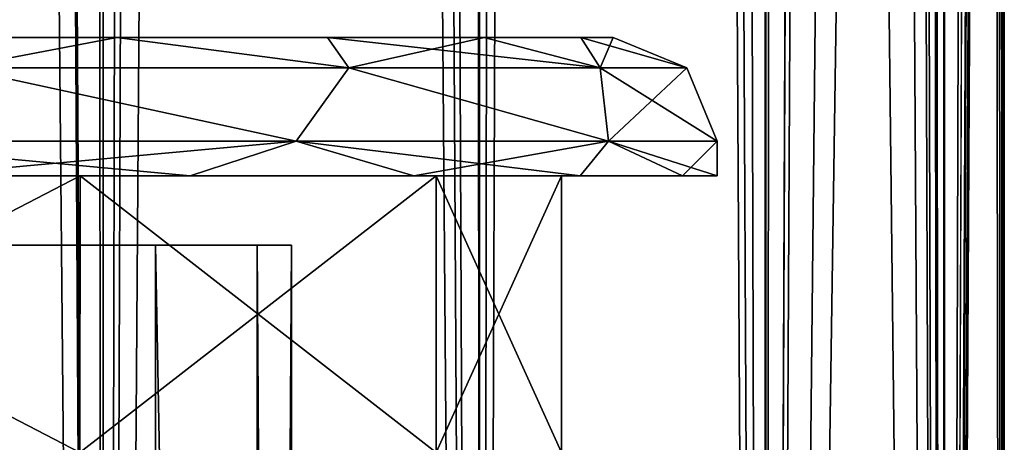
# Model space of a CAD drawing. Units: millimetres. Extents: x -375 to 375, y -1204 to 560.
# Drawn here: x -295 to -281, y -1107 to -1101 of the extents above; entities that cross this region are included whole.
import ezdxf

# ---------------------------------------------------------------- set-up
doc = ezdxf.new("R2010")
doc.units = ezdxf.units.MM
doc.header["$LTSCALE"] = 33.374815
for name, color, linetype in [('1000', 7, 'CONTINUOUS'), ('1001', 7, 'CONTINUOUS'), ('1002', 7, 'CONTINUOUS'), ('1003', 7, 'CONTINUOUS'), ('1004', 7, 'CONTINUOUS'), ('1005', 7, 'CONTINUOUS'), ('1006', 7, 'CONTINUOUS'), ('1065', 7, 'CONTINUOUS'), ('1066', 7, 'CONTINUOUS'), ('1090', 7, 'CONTINUOUS'), ('1148', 7, 'CONTINUOUS'), ('1149', 7, 'CONTINUOUS'), ('1150', 7, 'CONTINUOUS'), ('1151', 7, 'CONTINUOUS'), ('1152', 7, 'CONTINUOUS'), ('1153', 7, 'CONTINUOUS'), ('1154', 7, 'CONTINUOUS'), ('1213', 7, 'CONTINUOUS'), ('1214', 7, 'CONTINUOUS'), ('569', 7, 'CONTINUOUS'), ('570', 7, 'CONTINUOUS'), ('573', 7, 'CONTINUOUS'), ('574', 7, 'CONTINUOUS'), ('942', 7, 'CONTINUOUS')]:
    doc.layers.add(name, color=color, linetype=linetype)

msp = doc.modelspace()

# ---------------------------------------------------------------- linework, layer by layer
at = {"layer": '1000', "color": 253, "linetype": 'Continuous', "true_color": 0xa2afbf}
for points in [[(-294.206, -1103.5, 247.606), (-301.91, -1107.5, 242.458), (-301.911, -1103.5, 242.458), (-294.206, -1103.5, 247.606)], [(-294.208, -1107.5, 247.605), (-301.91, -1107.5, 242.458), (-294.206, -1103.5, 247.606), (-294.208, -1107.5, 247.605)], [(-289.058, -1107.5, 255.312), (-294.208, -1107.5, 247.605), (-289.058, -1103.5, 255.311), (-289.058, -1107.5, 255.312)], [(-289.058, -1103.5, 255.311), (-294.208, -1107.5, 247.605), (-294.206, -1103.5, 247.606), (-289.058, -1103.5, 255.311)], [(-287.25, -1107.5, 264.4), (-289.058, -1107.5, 255.312), (-287.25, -1103.5, 264.4), (-287.25, -1107.5, 264.4)], [(-287.25, -1103.5, 264.4), (-289.058, -1107.5, 255.312), (-289.058, -1103.5, 255.311), (-287.25, -1103.5, 264.4)]]:
    msp.add_3dface(points, dxfattribs=at)
at = {"layer": '1001', "color": 253, "linetype": 'Continuous', "true_color": 0xa2afbf}
for points in [[(-301.91, -1107.5, 286.342), (-294.208, -1107.5, 281.195), (-301.911, -1103.5, 286.342), (-301.91, -1107.5, 286.342)], [(-301.911, -1103.5, 286.342), (-294.208, -1107.5, 281.195), (-294.206, -1103.5, 281.194), (-301.911, -1103.5, 286.342)], [(-294.208, -1107.5, 281.195), (-289.058, -1107.5, 273.488), (-294.206, -1103.5, 281.194), (-294.208, -1107.5, 281.195)], [(-294.206, -1103.5, 281.194), (-289.058, -1107.5, 273.488), (-289.058, -1103.5, 273.489), (-294.206, -1103.5, 281.194)], [(-289.058, -1107.5, 273.488), (-287.25, -1107.5, 264.4), (-289.058, -1103.5, 273.489), (-289.058, -1107.5, 273.488)], [(-287.25, -1107.5, 264.4), (-287.25, -1103.5, 264.4), (-289.058, -1103.5, 273.489), (-287.25, -1107.5, 264.4)]]:
    msp.add_3dface(points, dxfattribs=at)
at = {"layer": '1002', "color": 253, "linetype": 'Continuous', "true_color": 0xa2afbf}
for points in [[(-294.206, -1103.5, 247.606), (-301.911, -1103.5, 242.458), (-292.615, -1103.5, 246.015), (-294.206, -1103.5, 247.606)], [(-292.615, -1103.5, 246.015), (-301.911, -1103.5, 242.458), (-296.554, -1103.5, 242.783), (-292.615, -1103.5, 246.015)], [(-301.911, -1103.5, 286.342), (-294.206, -1103.5, 281.194), (-296.554, -1103.5, 286.017), (-301.911, -1103.5, 286.342)], [(-296.554, -1103.5, 286.017), (-294.206, -1103.5, 281.194), (-292.615, -1103.5, 282.785), (-296.554, -1103.5, 286.017)], [(-289.058, -1103.5, 255.311), (-294.206, -1103.5, 247.606), (-286.979, -1103.5, 254.45), (-289.058, -1103.5, 255.311)], [(-286.979, -1103.5, 254.45), (-294.206, -1103.5, 247.606), (-289.383, -1103.5, 249.954), (-286.979, -1103.5, 254.45)], [(-289.383, -1103.5, 249.954), (-294.206, -1103.5, 247.606), (-292.615, -1103.5, 246.015), (-289.383, -1103.5, 249.954)], [(-294.206, -1103.5, 281.194), (-289.058, -1103.5, 273.489), (-289.383, -1103.5, 278.846), (-294.206, -1103.5, 281.194)], [(-292.615, -1103.5, 282.785), (-294.206, -1103.5, 281.194), (-289.383, -1103.5, 278.846), (-292.615, -1103.5, 282.785)], [(-289.383, -1103.5, 278.846), (-289.058, -1103.5, 273.489), (-286.979, -1103.5, 274.35), (-289.383, -1103.5, 278.846)], [(-287.25, -1103.5, 264.4), (-289.058, -1103.5, 255.311), (-285, -1103.5, 264.4), (-287.25, -1103.5, 264.4)], [(-289.058, -1103.5, 273.489), (-287.25, -1103.5, 264.4), (-285.499, -1103.5, 269.471), (-289.058, -1103.5, 273.489)], [(-285, -1103.5, 264.4), (-289.058, -1103.5, 255.311), (-285.499, -1103.5, 259.329), (-285, -1103.5, 264.4)], [(-285.499, -1103.5, 259.329), (-289.058, -1103.5, 255.311), (-286.979, -1103.5, 254.45), (-285.499, -1103.5, 259.329)], [(-286.979, -1103.5, 274.35), (-289.058, -1103.5, 273.489), (-285.499, -1103.5, 269.471), (-286.979, -1103.5, 274.35)], [(-285.499, -1103.5, 269.471), (-287.25, -1103.5, 264.4), (-285, -1103.5, 264.4), (-285.499, -1103.5, 269.471)]]:
    msp.add_3dface(points, dxfattribs=at)
at = {"layer": '1003', "color": 253, "linetype": 'Continuous', "true_color": 0xa2afbf}
for points in [[(-291.083, -1103, 247.688), (-296.554, -1103.5, 242.783), (-298, -1103, 241.883), (-291.083, -1103, 247.688)], [(-292.615, -1103.5, 246.015), (-296.554, -1103.5, 242.783), (-291.083, -1103, 247.688), (-292.615, -1103.5, 246.015)], [(-289.383, -1103.5, 249.954), (-292.615, -1103.5, 246.015), (-291.083, -1103, 247.688), (-289.383, -1103.5, 249.954)], [(-286.568, -1103, 255.507), (-289.383, -1103.5, 249.954), (-291.083, -1103, 247.688), (-286.568, -1103, 255.507)], [(-286.979, -1103.5, 254.45), (-289.383, -1103.5, 249.954), (-286.568, -1103, 255.507), (-286.979, -1103.5, 254.45)], [(-285.499, -1103.5, 259.329), (-286.979, -1103.5, 254.45), (-286.568, -1103, 255.507), (-285.499, -1103.5, 259.329)], [(-285, -1103, 264.4), (-285.499, -1103.5, 259.329), (-286.568, -1103, 255.507), (-285, -1103, 264.4)], [(-285, -1103.5, 264.4), (-285.499, -1103.5, 259.329), (-285, -1103, 264.4), (-285, -1103.5, 264.4)]]:
    msp.add_3dface(points, dxfattribs=at)
at = {"layer": '1004', "color": 253, "linetype": 'Continuous', "true_color": 0xa2afbf}
for points in [[(-297.389, -1101.5, 244.028), (-293.677, -1101.5, 247.075), (-295.976, -1101.939, 243.721), (-297.389, -1101.5, 244.028)], [(-293.677, -1101.5, 247.075), (-290.321, -1101.939, 249.376), (-295.976, -1101.939, 243.721), (-293.677, -1101.5, 247.075)], [(-293.677, -1101.5, 247.075), (-290.63, -1101.5, 250.788), (-290.321, -1101.939, 249.376), (-293.677, -1101.5, 247.075)], [(-290.63, -1101.5, 250.788), (-288.365, -1101.5, 255.025), (-290.321, -1101.939, 249.376), (-290.63, -1101.5, 250.788)], [(-288.365, -1101.5, 255.025), (-286.69, -1101.939, 256.501), (-290.321, -1101.939, 249.376), (-288.365, -1101.5, 255.025)], [(-288.365, -1101.5, 255.025), (-286.971, -1101.5, 259.622), (-286.69, -1101.939, 256.501), (-288.365, -1101.5, 255.025)], [(-286.971, -1101.5, 259.622), (-286.5, -1101.5, 264.4), (-286.69, -1101.939, 256.501), (-286.971, -1101.5, 259.622)], [(-286.5, -1101.5, 264.4), (-285.439, -1101.939, 264.4), (-286.69, -1101.939, 256.501), (-286.5, -1101.5, 264.4)], [(-291.083, -1103, 247.688), (-298, -1103, 241.883), (-295.976, -1101.939, 243.721), (-291.083, -1103, 247.688)], [(-290.321, -1101.939, 249.376), (-291.083, -1103, 247.688), (-295.976, -1101.939, 243.721), (-290.321, -1101.939, 249.376)], [(-286.568, -1103, 255.507), (-291.083, -1103, 247.688), (-290.321, -1101.939, 249.376), (-286.568, -1103, 255.507)], [(-286.69, -1101.939, 256.501), (-286.568, -1103, 255.507), (-290.321, -1101.939, 249.376), (-286.69, -1101.939, 256.501)], [(-285.439, -1101.939, 264.4), (-286.568, -1103, 255.507), (-286.69, -1101.939, 256.501), (-285.439, -1101.939, 264.4)], [(-285, -1103, 264.4), (-286.568, -1103, 255.507), (-285.439, -1101.939, 264.4), (-285, -1103, 264.4)]]:
    msp.add_3dface(points, dxfattribs=at)
at = {"layer": '1005', "color": 253, "linetype": 'Continuous', "true_color": 0xa2afbf}
for points in [[(-296.554, -1103.5, 286.017), (-292.615, -1103.5, 282.785), (-298, -1103, 286.917), (-296.554, -1103.5, 286.017)], [(-298, -1103, 286.917), (-292.615, -1103.5, 282.785), (-291.083, -1103, 281.112), (-298, -1103, 286.917)], [(-292.615, -1103.5, 282.785), (-289.383, -1103.5, 278.846), (-291.083, -1103, 281.112), (-292.615, -1103.5, 282.785)], [(-289.383, -1103.5, 278.846), (-286.979, -1103.5, 274.35), (-291.083, -1103, 281.112), (-289.383, -1103.5, 278.846)], [(-291.083, -1103, 281.112), (-286.979, -1103.5, 274.35), (-286.568, -1103, 273.293), (-291.083, -1103, 281.112)], [(-286.979, -1103.5, 274.35), (-285.499, -1103.5, 269.471), (-286.568, -1103, 273.293), (-286.979, -1103.5, 274.35)], [(-285.499, -1103.5, 269.471), (-285, -1103.5, 264.4), (-286.568, -1103, 273.293), (-285.499, -1103.5, 269.471)], [(-285, -1103.5, 264.4), (-285, -1103, 264.4), (-286.568, -1103, 273.293), (-285, -1103.5, 264.4)]]:
    msp.add_3dface(points, dxfattribs=at)
at = {"layer": '1006', "color": 253, "linetype": 'Continuous', "true_color": 0xa2afbf}
for points in [[(-293.677, -1101.5, 281.725), (-297.389, -1101.5, 284.772), (-295.976, -1101.939, 285.079), (-293.677, -1101.5, 281.725)], [(-293.677, -1101.5, 281.725), (-295.976, -1101.939, 285.079), (-290.321, -1101.939, 279.424), (-293.677, -1101.5, 281.725)], [(-290.63, -1101.5, 278.012), (-293.677, -1101.5, 281.725), (-290.321, -1101.939, 279.424), (-290.63, -1101.5, 278.012)], [(-288.365, -1101.5, 273.775), (-290.63, -1101.5, 278.012), (-286.69, -1101.939, 272.299), (-288.365, -1101.5, 273.775)], [(-290.63, -1101.5, 278.012), (-290.321, -1101.939, 279.424), (-286.69, -1101.939, 272.299), (-290.63, -1101.5, 278.012)], [(-286.971, -1101.5, 269.178), (-288.365, -1101.5, 273.775), (-286.69, -1101.939, 272.299), (-286.971, -1101.5, 269.178)], [(-286.5, -1101.5, 264.4), (-286.971, -1101.5, 269.178), (-285.439, -1101.939, 264.4), (-286.5, -1101.5, 264.4)], [(-285.439, -1101.939, 264.4), (-286.971, -1101.5, 269.178), (-286.69, -1101.939, 272.299), (-285.439, -1101.939, 264.4)], [(-298, -1103, 286.917), (-291.083, -1103, 281.112), (-295.976, -1101.939, 285.079), (-298, -1103, 286.917)], [(-295.976, -1101.939, 285.079), (-291.083, -1103, 281.112), (-290.321, -1101.939, 279.424), (-295.976, -1101.939, 285.079)], [(-291.083, -1103, 281.112), (-286.568, -1103, 273.293), (-290.321, -1101.939, 279.424), (-291.083, -1103, 281.112)], [(-290.321, -1101.939, 279.424), (-286.568, -1103, 273.293), (-286.69, -1101.939, 272.299), (-290.321, -1101.939, 279.424)], [(-285, -1103, 264.4), (-285.439, -1101.939, 264.4), (-286.69, -1101.939, 272.299), (-285, -1103, 264.4)], [(-286.568, -1103, 273.293), (-285, -1103, 264.4), (-286.69, -1101.939, 272.299), (-286.568, -1103, 273.293)]]:
    msp.add_3dface(points, dxfattribs=at)
at = {"layer": '1065', "color": 253, "linetype": 'Continuous', "true_color": 0xa2afbf}
for points in [[(-293.116, -1104.5, 273.014), (-295.48, -1104.5, 276.775), (-293.116, -1104.5, 255.786), (-293.116, -1104.5, 273.014)], [(-293.116, -1104.5, 255.786), (-295.48, -1104.5, 276.775), (-295.48, -1104.5, 252.025), (-293.116, -1104.5, 255.786)], [(-291.648, -1104.5, 268.817), (-293.116, -1104.5, 273.014), (-291.648, -1104.5, 259.983), (-291.648, -1104.5, 268.817)], [(-291.648, -1104.5, 259.983), (-293.116, -1104.5, 273.014), (-293.116, -1104.5, 255.786), (-291.648, -1104.5, 259.983)], [(-291.15, -1104.5, 264.4), (-291.648, -1104.5, 268.817), (-291.648, -1104.5, 259.983), (-291.15, -1104.5, 264.4)]]:
    msp.add_3dface(points, dxfattribs=at)
at = {"layer": '1066', "color": 253, "linetype": 'Continuous', "true_color": 0xa2afbf}
for points in [[(-295.481, -1182.5, 276.777), (-295.48, -1104.5, 276.775), (-293.115, -1182.5, 273.011), (-295.481, -1182.5, 276.777)], [(-293.115, -1182.5, 255.789), (-295.48, -1104.5, 252.025), (-295.481, -1182.5, 252.023), (-293.115, -1182.5, 255.789)], [(-295.48, -1104.5, 276.775), (-293.116, -1104.5, 273.014), (-293.115, -1182.5, 273.011), (-295.48, -1104.5, 276.775)], [(-293.116, -1104.5, 255.786), (-295.48, -1104.5, 252.025), (-293.115, -1182.5, 255.789), (-293.116, -1104.5, 255.786)], [(-293.116, -1104.5, 273.014), (-291.648, -1104.5, 268.817), (-291.648, -1182.5, 268.818), (-293.116, -1104.5, 273.014)], [(-293.115, -1182.5, 273.011), (-293.116, -1104.5, 273.014), (-291.648, -1182.5, 268.818), (-293.115, -1182.5, 273.011)], [(-291.648, -1104.5, 259.983), (-293.116, -1104.5, 255.786), (-291.648, -1182.5, 259.982), (-291.648, -1104.5, 259.983)], [(-291.648, -1182.5, 259.982), (-293.116, -1104.5, 255.786), (-293.115, -1182.5, 255.789), (-291.648, -1182.5, 259.982)], [(-291.648, -1104.5, 268.817), (-291.15, -1104.5, 264.4), (-291.648, -1182.5, 268.818), (-291.648, -1104.5, 268.817)], [(-291.15, -1104.5, 264.4), (-291.648, -1104.5, 259.983), (-291.15, -1182.5, 264.4), (-291.15, -1104.5, 264.4)], [(-291.648, -1182.5, 268.818), (-291.15, -1104.5, 264.4), (-291.15, -1182.5, 264.4), (-291.648, -1182.5, 268.818)], [(-291.15, -1182.5, 264.4), (-291.648, -1104.5, 259.983), (-291.648, -1182.5, 259.982), (-291.15, -1182.5, 264.4)]]:
    msp.add_3dface(points, dxfattribs=at)
at = {"layer": '1090', "color": 253, "linetype": 'Continuous', "true_color": 0xa2afbf}
for points in [[(-335.029, -1101.5, -295.378), (-335.5, -1101.5, -290.6), (-286.971, -1101.5, -295.378), (-335.029, -1101.5, -295.378)], [(-286.971, -1101.5, -295.378), (-335.5, -1101.5, -290.6), (-286.5, -1101.5, -290.6), (-286.971, -1101.5, -295.378)], [(-286.5, -1101.5, -290.6), (-335.5, -1101.5, -290.6), (-335.029, -1101.5, -285.822), (-286.5, -1101.5, -290.6)], [(-333.635, -1101.5, -299.975), (-335.029, -1101.5, -295.378), (-288.365, -1101.5, -299.975), (-333.635, -1101.5, -299.975)], [(-288.365, -1101.5, -299.975), (-335.029, -1101.5, -295.378), (-286.971, -1101.5, -295.378), (-288.365, -1101.5, -299.975)], [(-286.971, -1101.5, -285.822), (-286.5, -1101.5, -290.6), (-335.029, -1101.5, -285.822), (-286.971, -1101.5, -285.822)], [(-333.635, -1101.5, -281.225), (-286.971, -1101.5, -285.822), (-335.029, -1101.5, -285.822), (-333.635, -1101.5, -281.225)], [(-331.37, -1101.5, -304.212), (-333.635, -1101.5, -299.975), (-290.63, -1101.5, -304.212), (-331.37, -1101.5, -304.212)], [(-290.63, -1101.5, -304.212), (-333.635, -1101.5, -299.975), (-288.365, -1101.5, -299.975), (-290.63, -1101.5, -304.212)], [(-288.365, -1101.5, -281.225), (-286.971, -1101.5, -285.822), (-333.635, -1101.5, -281.225), (-288.365, -1101.5, -281.225)], [(-331.37, -1101.5, -276.988), (-288.365, -1101.5, -281.225), (-333.635, -1101.5, -281.225), (-331.37, -1101.5, -276.988)], [(-328.323, -1101.5, -307.925), (-331.37, -1101.5, -304.212), (-293.677, -1101.5, -307.925), (-328.323, -1101.5, -307.925)], [(-293.677, -1101.5, -307.925), (-331.37, -1101.5, -304.212), (-290.63, -1101.5, -304.212), (-293.677, -1101.5, -307.925)], [(-290.63, -1101.5, -276.988), (-288.365, -1101.5, -281.225), (-331.37, -1101.5, -276.988), (-290.63, -1101.5, -276.988)], [(-328.323, -1101.5, -273.275), (-290.63, -1101.5, -276.988), (-331.37, -1101.5, -276.988), (-328.323, -1101.5, -273.275)], [(-297.389, -1101.5, -310.972), (-328.323, -1101.5, -307.925), (-293.677, -1101.5, -307.925), (-297.389, -1101.5, -310.972)], [(-293.677, -1101.5, -273.275), (-290.63, -1101.5, -276.988), (-328.323, -1101.5, -273.275), (-293.677, -1101.5, -273.275)], [(-324.611, -1101.5, -270.228), (-293.677, -1101.5, -273.275), (-328.323, -1101.5, -273.275), (-324.611, -1101.5, -270.228)], [(-297.389, -1101.5, -270.228), (-293.677, -1101.5, -273.275), (-324.611, -1101.5, -270.228), (-297.389, -1101.5, -270.228)]]:
    msp.add_3dface(points, dxfattribs=at)
at = {"layer": '1148', "color": 253, "linetype": 'Continuous', "true_color": 0xa2afbf}
for points in [[(-294.206, -1103.5, -307.394), (-301.91, -1107.5, -312.542), (-301.911, -1103.5, -312.542), (-294.206, -1103.5, -307.394)], [(-294.208, -1107.5, -307.395), (-301.91, -1107.5, -312.542), (-294.206, -1103.5, -307.394), (-294.208, -1107.5, -307.395)], [(-289.058, -1107.5, -299.688), (-294.208, -1107.5, -307.395), (-289.058, -1103.5, -299.689), (-289.058, -1107.5, -299.688)], [(-289.058, -1103.5, -299.689), (-294.208, -1107.5, -307.395), (-294.206, -1103.5, -307.394), (-289.058, -1103.5, -299.689)], [(-287.25, -1107.5, -290.6), (-289.058, -1107.5, -299.688), (-287.25, -1103.5, -290.6), (-287.25, -1107.5, -290.6)], [(-287.25, -1103.5, -290.6), (-289.058, -1107.5, -299.688), (-289.058, -1103.5, -299.689), (-287.25, -1103.5, -290.6)]]:
    msp.add_3dface(points, dxfattribs=at)
at = {"layer": '1149', "color": 253, "linetype": 'Continuous', "true_color": 0xa2afbf}
for points in [[(-301.91, -1107.5, -268.658), (-294.208, -1107.5, -273.805), (-301.911, -1103.5, -268.658), (-301.91, -1107.5, -268.658)], [(-301.911, -1103.5, -268.658), (-294.208, -1107.5, -273.805), (-294.206, -1103.5, -273.806), (-301.911, -1103.5, -268.658)], [(-294.208, -1107.5, -273.805), (-289.058, -1107.5, -281.512), (-294.206, -1103.5, -273.806), (-294.208, -1107.5, -273.805)], [(-294.206, -1103.5, -273.806), (-289.058, -1107.5, -281.512), (-289.058, -1103.5, -281.511), (-294.206, -1103.5, -273.806)], [(-289.058, -1107.5, -281.512), (-287.25, -1107.5, -290.6), (-289.058, -1103.5, -281.511), (-289.058, -1107.5, -281.512)], [(-287.25, -1107.5, -290.6), (-287.25, -1103.5, -290.6), (-289.058, -1103.5, -281.511), (-287.25, -1107.5, -290.6)]]:
    msp.add_3dface(points, dxfattribs=at)
at = {"layer": '1150', "color": 253, "linetype": 'Continuous', "true_color": 0xa2afbf}
for points in [[(-294.206, -1103.5, -307.394), (-301.911, -1103.5, -312.542), (-292.615, -1103.5, -308.985), (-294.206, -1103.5, -307.394)], [(-292.615, -1103.5, -308.985), (-301.911, -1103.5, -312.542), (-296.554, -1103.5, -312.217), (-292.615, -1103.5, -308.985)], [(-301.911, -1103.5, -268.658), (-294.206, -1103.5, -273.806), (-296.554, -1103.5, -268.983), (-301.911, -1103.5, -268.658)], [(-296.554, -1103.5, -268.983), (-294.206, -1103.5, -273.806), (-292.615, -1103.5, -272.215), (-296.554, -1103.5, -268.983)], [(-289.058, -1103.5, -299.689), (-294.206, -1103.5, -307.394), (-286.979, -1103.5, -300.55), (-289.058, -1103.5, -299.689)], [(-286.979, -1103.5, -300.55), (-294.206, -1103.5, -307.394), (-289.383, -1103.5, -305.046), (-286.979, -1103.5, -300.55)], [(-289.383, -1103.5, -305.046), (-294.206, -1103.5, -307.394), (-292.615, -1103.5, -308.985), (-289.383, -1103.5, -305.046)], [(-294.206, -1103.5, -273.806), (-289.058, -1103.5, -281.511), (-289.383, -1103.5, -276.154), (-294.206, -1103.5, -273.806)], [(-292.615, -1103.5, -272.215), (-294.206, -1103.5, -273.806), (-289.383, -1103.5, -276.154), (-292.615, -1103.5, -272.215)], [(-289.383, -1103.5, -276.154), (-289.058, -1103.5, -281.511), (-286.979, -1103.5, -280.65), (-289.383, -1103.5, -276.154)], [(-287.25, -1103.5, -290.6), (-289.058, -1103.5, -299.689), (-285, -1103.5, -290.6), (-287.25, -1103.5, -290.6)], [(-289.058, -1103.5, -281.511), (-287.25, -1103.5, -290.6), (-285.499, -1103.5, -285.529), (-289.058, -1103.5, -281.511)], [(-285, -1103.5, -290.6), (-289.058, -1103.5, -299.689), (-285.499, -1103.5, -295.671), (-285, -1103.5, -290.6)], [(-285.499, -1103.5, -295.671), (-289.058, -1103.5, -299.689), (-286.979, -1103.5, -300.55), (-285.499, -1103.5, -295.671)], [(-286.979, -1103.5, -280.65), (-289.058, -1103.5, -281.511), (-285.499, -1103.5, -285.529), (-286.979, -1103.5, -280.65)], [(-285.499, -1103.5, -285.529), (-287.25, -1103.5, -290.6), (-285, -1103.5, -290.6), (-285.499, -1103.5, -285.529)]]:
    msp.add_3dface(points, dxfattribs=at)
at = {"layer": '1151', "color": 253, "linetype": 'Continuous', "true_color": 0xa2afbf}
for points in [[(-291.083, -1103, -307.312), (-296.554, -1103.5, -312.217), (-298, -1103, -313.117), (-291.083, -1103, -307.312)], [(-292.615, -1103.5, -308.985), (-296.554, -1103.5, -312.217), (-291.083, -1103, -307.312), (-292.615, -1103.5, -308.985)], [(-289.383, -1103.5, -305.046), (-292.615, -1103.5, -308.985), (-291.083, -1103, -307.312), (-289.383, -1103.5, -305.046)], [(-286.568, -1103, -299.493), (-289.383, -1103.5, -305.046), (-291.083, -1103, -307.312), (-286.568, -1103, -299.493)], [(-286.979, -1103.5, -300.55), (-289.383, -1103.5, -305.046), (-286.568, -1103, -299.493), (-286.979, -1103.5, -300.55)], [(-285.499, -1103.5, -295.671), (-286.979, -1103.5, -300.55), (-286.568, -1103, -299.493), (-285.499, -1103.5, -295.671)], [(-285, -1103, -290.6), (-285.499, -1103.5, -295.671), (-286.568, -1103, -299.493), (-285, -1103, -290.6)], [(-285, -1103.5, -290.6), (-285.499, -1103.5, -295.671), (-285, -1103, -290.6), (-285, -1103.5, -290.6)]]:
    msp.add_3dface(points, dxfattribs=at)
at = {"layer": '1152', "color": 253, "linetype": 'Continuous', "true_color": 0xa2afbf}
for points in [[(-297.389, -1101.5, -310.972), (-293.677, -1101.5, -307.925), (-295.976, -1101.939, -311.279), (-297.389, -1101.5, -310.972)], [(-293.677, -1101.5, -307.925), (-290.321, -1101.939, -305.624), (-295.976, -1101.939, -311.279), (-293.677, -1101.5, -307.925)], [(-293.677, -1101.5, -307.925), (-290.63, -1101.5, -304.212), (-290.321, -1101.939, -305.624), (-293.677, -1101.5, -307.925)], [(-290.63, -1101.5, -304.212), (-288.365, -1101.5, -299.975), (-290.321, -1101.939, -305.624), (-290.63, -1101.5, -304.212)], [(-288.365, -1101.5, -299.975), (-286.69, -1101.939, -298.499), (-290.321, -1101.939, -305.624), (-288.365, -1101.5, -299.975)], [(-288.365, -1101.5, -299.975), (-286.971, -1101.5, -295.378), (-286.69, -1101.939, -298.499), (-288.365, -1101.5, -299.975)], [(-286.971, -1101.5, -295.378), (-286.5, -1101.5, -290.6), (-286.69, -1101.939, -298.499), (-286.971, -1101.5, -295.378)], [(-286.5, -1101.5, -290.6), (-285.439, -1101.939, -290.6), (-286.69, -1101.939, -298.499), (-286.5, -1101.5, -290.6)], [(-291.083, -1103, -307.312), (-298, -1103, -313.117), (-295.976, -1101.939, -311.279), (-291.083, -1103, -307.312)], [(-290.321, -1101.939, -305.624), (-291.083, -1103, -307.312), (-295.976, -1101.939, -311.279), (-290.321, -1101.939, -305.624)], [(-286.568, -1103, -299.493), (-291.083, -1103, -307.312), (-290.321, -1101.939, -305.624), (-286.568, -1103, -299.493)], [(-286.69, -1101.939, -298.499), (-286.568, -1103, -299.493), (-290.321, -1101.939, -305.624), (-286.69, -1101.939, -298.499)], [(-285.439, -1101.939, -290.6), (-286.568, -1103, -299.493), (-286.69, -1101.939, -298.499), (-285.439, -1101.939, -290.6)], [(-285, -1103, -290.6), (-286.568, -1103, -299.493), (-285.439, -1101.939, -290.6), (-285, -1103, -290.6)]]:
    msp.add_3dface(points, dxfattribs=at)
at = {"layer": '1153', "color": 253, "linetype": 'Continuous', "true_color": 0xa2afbf}
for points in [[(-296.554, -1103.5, -268.983), (-292.615, -1103.5, -272.215), (-298, -1103, -268.083), (-296.554, -1103.5, -268.983)], [(-298, -1103, -268.083), (-292.615, -1103.5, -272.215), (-291.083, -1103, -273.888), (-298, -1103, -268.083)], [(-292.615, -1103.5, -272.215), (-289.383, -1103.5, -276.154), (-291.083, -1103, -273.888), (-292.615, -1103.5, -272.215)], [(-289.383, -1103.5, -276.154), (-286.979, -1103.5, -280.65), (-291.083, -1103, -273.888), (-289.383, -1103.5, -276.154)], [(-291.083, -1103, -273.888), (-286.979, -1103.5, -280.65), (-286.568, -1103, -281.707), (-291.083, -1103, -273.888)], [(-286.979, -1103.5, -280.65), (-285.499, -1103.5, -285.529), (-286.568, -1103, -281.707), (-286.979, -1103.5, -280.65)], [(-285.499, -1103.5, -285.529), (-285, -1103.5, -290.6), (-286.568, -1103, -281.707), (-285.499, -1103.5, -285.529)], [(-285, -1103.5, -290.6), (-285, -1103, -290.6), (-286.568, -1103, -281.707), (-285, -1103.5, -290.6)]]:
    msp.add_3dface(points, dxfattribs=at)
at = {"layer": '1154', "color": 253, "linetype": 'Continuous', "true_color": 0xa2afbf}
for points in [[(-293.677, -1101.5, -273.275), (-297.389, -1101.5, -270.228), (-295.976, -1101.939, -269.921), (-293.677, -1101.5, -273.275)], [(-293.677, -1101.5, -273.275), (-295.976, -1101.939, -269.921), (-290.321, -1101.939, -275.576), (-293.677, -1101.5, -273.275)], [(-290.63, -1101.5, -276.988), (-293.677, -1101.5, -273.275), (-290.321, -1101.939, -275.576), (-290.63, -1101.5, -276.988)], [(-288.365, -1101.5, -281.225), (-290.63, -1101.5, -276.988), (-286.69, -1101.939, -282.701), (-288.365, -1101.5, -281.225)], [(-290.63, -1101.5, -276.988), (-290.321, -1101.939, -275.576), (-286.69, -1101.939, -282.701), (-290.63, -1101.5, -276.988)], [(-286.971, -1101.5, -285.822), (-288.365, -1101.5, -281.225), (-286.69, -1101.939, -282.701), (-286.971, -1101.5, -285.822)], [(-286.5, -1101.5, -290.6), (-286.971, -1101.5, -285.822), (-285.439, -1101.939, -290.6), (-286.5, -1101.5, -290.6)], [(-285.439, -1101.939, -290.6), (-286.971, -1101.5, -285.822), (-286.69, -1101.939, -282.701), (-285.439, -1101.939, -290.6)], [(-298, -1103, -268.083), (-291.083, -1103, -273.888), (-295.976, -1101.939, -269.921), (-298, -1103, -268.083)], [(-295.976, -1101.939, -269.921), (-291.083, -1103, -273.888), (-290.321, -1101.939, -275.576), (-295.976, -1101.939, -269.921)], [(-291.083, -1103, -273.888), (-286.568, -1103, -281.707), (-290.321, -1101.939, -275.576), (-291.083, -1103, -273.888)], [(-290.321, -1101.939, -275.576), (-286.568, -1103, -281.707), (-286.69, -1101.939, -282.701), (-290.321, -1101.939, -275.576)], [(-285, -1103, -290.6), (-285.439, -1101.939, -290.6), (-286.69, -1101.939, -282.701), (-285, -1103, -290.6)], [(-286.568, -1103, -281.707), (-285, -1103, -290.6), (-286.69, -1101.939, -282.701), (-286.568, -1103, -281.707)]]:
    msp.add_3dface(points, dxfattribs=at)
at = {"layer": '1213', "color": 253, "linetype": 'Continuous', "true_color": 0xa2afbf}
for points in [[(-293.116, -1104.5, -281.986), (-295.48, -1104.5, -278.225), (-293.116, -1104.5, -299.214), (-293.116, -1104.5, -281.986)], [(-293.116, -1104.5, -299.214), (-295.48, -1104.5, -278.225), (-295.48, -1104.5, -302.975), (-293.116, -1104.5, -299.214)], [(-291.648, -1104.5, -286.183), (-293.116, -1104.5, -281.986), (-291.648, -1104.5, -295.017), (-291.648, -1104.5, -286.183)], [(-291.648, -1104.5, -295.017), (-293.116, -1104.5, -281.986), (-293.116, -1104.5, -299.214), (-291.648, -1104.5, -295.017)], [(-291.15, -1104.5, -290.6), (-291.648, -1104.5, -286.183), (-291.648, -1104.5, -295.017), (-291.15, -1104.5, -290.6)]]:
    msp.add_3dface(points, dxfattribs=at)
at = {"layer": '1214', "color": 253, "linetype": 'Continuous', "true_color": 0xa2afbf}
for points in [[(-295.481, -1182.5, -278.223), (-295.48, -1104.5, -278.225), (-293.115, -1182.5, -281.989), (-295.481, -1182.5, -278.223)], [(-293.115, -1182.5, -299.211), (-295.48, -1104.5, -302.975), (-295.481, -1182.5, -302.977), (-293.115, -1182.5, -299.211)], [(-295.48, -1104.5, -278.225), (-293.116, -1104.5, -281.986), (-293.115, -1182.5, -281.989), (-295.48, -1104.5, -278.225)], [(-293.116, -1104.5, -299.214), (-295.48, -1104.5, -302.975), (-293.115, -1182.5, -299.211), (-293.116, -1104.5, -299.214)], [(-293.116, -1104.5, -281.986), (-291.648, -1104.5, -286.183), (-291.648, -1182.5, -286.182), (-293.116, -1104.5, -281.986)], [(-293.115, -1182.5, -281.989), (-293.116, -1104.5, -281.986), (-291.648, -1182.5, -286.182), (-293.115, -1182.5, -281.989)], [(-291.648, -1104.5, -295.017), (-293.116, -1104.5, -299.214), (-291.648, -1182.5, -295.018), (-291.648, -1104.5, -295.017)], [(-291.648, -1182.5, -295.018), (-293.116, -1104.5, -299.214), (-293.115, -1182.5, -299.211), (-291.648, -1182.5, -295.018)], [(-291.648, -1104.5, -286.183), (-291.15, -1104.5, -290.6), (-291.648, -1182.5, -286.182), (-291.648, -1104.5, -286.183)], [(-291.15, -1104.5, -290.6), (-291.648, -1104.5, -295.017), (-291.15, -1182.5, -290.6), (-291.15, -1104.5, -290.6)], [(-291.648, -1182.5, -286.182), (-291.15, -1104.5, -290.6), (-291.15, -1182.5, -290.6), (-291.648, -1182.5, -286.182)], [(-291.15, -1182.5, -290.6), (-291.648, -1104.5, -295.017), (-291.648, -1182.5, -295.018), (-291.15, -1182.5, -290.6)]]:
    msp.add_3dface(points, dxfattribs=at)
at = {"layer": '569', "color": 253, "linetype": 'Continuous', "true_color": 0xa2afbf}
for points in [[(-293.873, -1170.5, 239.587), (-300.309, -1170.5, 236.209), (-294.356, -465.5, 239.264), (-293.873, -1170.5, 239.587)], [(-294.356, -465.5, 239.264), (-300.309, -1170.5, 236.209), (-297.666, -465.5, 237.359), (-294.356, -465.5, 239.264)], [(-291.309, -465.5, 241.568), (-293.873, -1170.5, 239.587), (-294.356, -465.5, 239.264), (-291.309, -465.5, 241.568)], [(-288.432, -1170.5, 244.407), (-293.873, -1170.5, 239.587), (-288.583, -465.5, 244.243), (-288.432, -1170.5, 244.407)], [(-288.583, -465.5, 244.243), (-293.873, -1170.5, 239.587), (-291.309, -465.5, 241.568), (-288.583, -465.5, 244.243)], [(-286.211, -465.5, 247.237), (-288.432, -1170.5, 244.407), (-288.583, -465.5, 244.243), (-286.211, -465.5, 247.237)], [(-284.304, -1170.5, 250.389), (-288.432, -1170.5, 244.407), (-286.211, -465.5, 247.237), (-284.304, -1170.5, 250.389)], [(-284.243, -465.5, 250.513), (-284.304, -1170.5, 250.389), (-286.211, -465.5, 247.237), (-284.243, -465.5, 250.513)], [(-283.5, -975.3, 252.04), (-284.304, -1170.5, 250.389), (-284.243, -465.5, 250.513), (-283.5, -975.3, 252.04)], [(-283.5, -975.3, 252.04), (-283.5, -1014.5, 252.04), (-284.304, -1170.5, 250.389), (-283.5, -975.3, 252.04)], [(-282, -1014.5, 256.152), (-281.142, -976, 260.214), (-281.726, -1170.5, 257.185), (-282, -1014.5, 256.152)], [(-281.142, -976, 260.214), (-280.85, -976, 264.4), (-281.726, -1170.5, 257.185), (-281.142, -976, 260.214)], [(-280.85, -976, 264.4), (-280.85, -1170.5, 264.4), (-281.726, -1170.5, 257.185), (-280.85, -976, 264.4)], [(-282.677, -1014.5, 254.063), (-282, -1014.5, 256.152), (-284.304, -1170.5, 250.389), (-282.677, -1014.5, 254.063)], [(-282, -1014.5, 256.152), (-281.726, -1170.5, 257.185), (-284.304, -1170.5, 250.389), (-282, -1014.5, 256.152)], [(-283.5, -1014.5, 252.04), (-282.677, -1014.5, 254.063), (-284.304, -1170.5, 250.389), (-283.5, -1014.5, 252.04)]]:
    msp.add_3dface(points, dxfattribs=at)
at = {"layer": '570', "color": 253, "linetype": 'Continuous', "true_color": 0xa2afbf}
for points in [[(-300.309, -1170.5, 292.591), (-293.873, -1170.5, 289.213), (-300.314, -465.5, 292.59), (-300.309, -1170.5, 292.591)], [(-300.314, -465.5, 292.59), (-293.873, -1170.5, 289.213), (-293.88, -465.5, 289.215), (-300.314, -465.5, 292.59)], [(-293.873, -1170.5, 289.213), (-288.432, -1170.5, 284.393), (-293.88, -465.5, 289.215), (-293.873, -1170.5, 289.213)], [(-293.88, -465.5, 289.215), (-288.432, -1170.5, 284.393), (-288.439, -465.5, 284.399), (-293.88, -465.5, 289.215)], [(-288.432, -1170.5, 284.393), (-284.304, -1170.5, 278.411), (-288.439, -465.5, 284.399), (-288.432, -1170.5, 284.393)], [(-288.439, -465.5, 284.399), (-284.304, -1170.5, 278.411), (-284.308, -465.5, 278.418), (-288.439, -465.5, 284.399)], [(-284.304, -1170.5, 278.411), (-281.726, -1170.5, 271.615), (-284.308, -465.5, 278.418), (-284.304, -1170.5, 278.411)], [(-284.308, -465.5, 278.418), (-281.726, -1170.5, 271.615), (-281.728, -465.5, 271.622), (-284.308, -465.5, 278.418)], [(-281.726, -1170.5, 271.615), (-281, -1014.5, 267.4), (-281.728, -465.5, 271.622), (-281.726, -1170.5, 271.615)], [(-280.887, -976, 265.9), (-280.887, -1014.5, 265.9), (-280.85, -1170.5, 264.4), (-280.887, -976, 265.9)], [(-280.859, -976, 265.151), (-280.887, -976, 265.9), (-280.85, -1170.5, 264.4), (-280.859, -976, 265.151)], [(-280.85, -976, 264.4), (-280.859, -976, 265.151), (-280.85, -1170.5, 264.4), (-280.85, -976, 264.4)], [(-280.85, -1170.5, 264.4), (-281, -1014.5, 267.4), (-281.726, -1170.5, 271.615), (-280.85, -1170.5, 264.4)], [(-280.934, -1014.5, 266.651), (-281, -1014.5, 267.4), (-280.85, -1170.5, 264.4), (-280.934, -1014.5, 266.651)], [(-280.887, -1014.5, 265.9), (-280.934, -1014.5, 266.651), (-280.85, -1170.5, 264.4), (-280.887, -1014.5, 265.9)]]:
    msp.add_3dface(points, dxfattribs=at)
at = {"layer": '573', "color": 253, "linetype": 'Continuous', "true_color": 0xa2afbf}
for points in [[(-293.873, -1170.5, -315.413), (-300.309, -1170.5, -318.791), (-297.912, -465.5, -317.757), (-293.873, -1170.5, -315.413)], [(-292.201, -465.5, -314.168), (-293.873, -1170.5, -315.413), (-297.912, -465.5, -317.757), (-292.201, -465.5, -314.168)], [(-288.432, -1170.5, -310.593), (-293.873, -1170.5, -315.413), (-292.201, -465.5, -314.168), (-288.432, -1170.5, -310.593)], [(-287.432, -465.5, -309.399), (-288.432, -1170.5, -310.593), (-292.201, -465.5, -314.168), (-287.432, -465.5, -309.399)], [(-284.304, -1170.5, -304.611), (-288.432, -1170.5, -310.593), (-287.432, -465.5, -309.399), (-284.304, -1170.5, -304.611)], [(-283.841, -465.5, -303.688), (-284.304, -1170.5, -304.611), (-287.432, -465.5, -309.399), (-283.841, -465.5, -303.688)], [(-281.726, -1170.5, -297.815), (-284.304, -1170.5, -304.611), (-283.841, -465.5, -303.688), (-281.726, -1170.5, -297.815)], [(-281.609, -465.5, -297.321), (-281.726, -1170.5, -297.815), (-283.841, -465.5, -303.688), (-281.609, -465.5, -297.321)], [(-281, -975.3, -293.6), (-281.726, -1170.5, -297.815), (-281.609, -465.5, -297.321), (-281, -975.3, -293.6)], [(-281, -975.3, -293.6), (-281, -1014.5, -293.6), (-281.726, -1170.5, -297.815), (-281, -975.3, -293.6)], [(-280.887, -1014.5, -292.1), (-280.85, -976, -290.6), (-281.726, -1170.5, -297.815), (-280.887, -1014.5, -292.1)], [(-280.85, -976, -290.6), (-280.85, -1170.5, -290.6), (-281.726, -1170.5, -297.815), (-280.85, -976, -290.6)], [(-280.934, -1014.5, -292.851), (-280.887, -1014.5, -292.1), (-281.726, -1170.5, -297.815), (-280.934, -1014.5, -292.851)], [(-281, -1014.5, -293.6), (-280.934, -1014.5, -292.851), (-281.726, -1170.5, -297.815), (-281, -1014.5, -293.6)]]:
    msp.add_3dface(points, dxfattribs=at)
at = {"layer": '574', "color": 253, "linetype": 'Continuous', "true_color": 0xa2afbf}
for points in [[(-300.309, -1170.5, -262.409), (-293.873, -1170.5, -265.787), (-297.666, -465.5, -263.559), (-300.309, -1170.5, -262.409)], [(-297.666, -465.5, -263.559), (-293.873, -1170.5, -265.787), (-294.356, -465.5, -265.464), (-297.666, -465.5, -263.559)], [(-294.356, -465.5, -265.464), (-293.873, -1170.5, -265.787), (-291.309, -465.5, -267.768), (-294.356, -465.5, -265.464)], [(-293.873, -1170.5, -265.787), (-288.432, -1170.5, -270.607), (-291.309, -465.5, -267.768), (-293.873, -1170.5, -265.787)], [(-291.309, -465.5, -267.768), (-288.432, -1170.5, -270.607), (-288.583, -465.5, -270.443), (-291.309, -465.5, -267.768)], [(-288.583, -465.5, -270.443), (-288.432, -1170.5, -270.607), (-286.211, -465.5, -273.437), (-288.583, -465.5, -270.443)], [(-288.432, -1170.5, -270.607), (-284.304, -1170.5, -276.589), (-286.211, -465.5, -273.437), (-288.432, -1170.5, -270.607)], [(-286.211, -465.5, -273.437), (-284.304, -1170.5, -276.589), (-284.243, -465.5, -276.713), (-286.211, -465.5, -273.437)], [(-284.304, -1170.5, -276.589), (-283.5, -1014.5, -278.24), (-284.243, -465.5, -276.713), (-284.304, -1170.5, -276.589)], [(-282, -976, -282.352), (-282, -1014.5, -282.352), (-281.726, -1170.5, -283.385), (-282, -976, -282.352)], [(-281.142, -976, -286.414), (-282, -976, -282.352), (-281.726, -1170.5, -283.385), (-281.142, -976, -286.414)], [(-280.85, -1170.5, -290.6), (-281.142, -976, -286.414), (-281.726, -1170.5, -283.385), (-280.85, -1170.5, -290.6)], [(-280.85, -976, -290.6), (-281.142, -976, -286.414), (-280.85, -1170.5, -290.6), (-280.85, -976, -290.6)], [(-283.5, -1014.5, -278.24), (-284.304, -1170.5, -276.589), (-281.726, -1170.5, -283.385), (-283.5, -1014.5, -278.24)], [(-282.677, -1014.5, -280.263), (-283.5, -1014.5, -278.24), (-281.726, -1170.5, -283.385), (-282.677, -1014.5, -280.263)], [(-282, -1014.5, -282.352), (-282.677, -1014.5, -280.263), (-281.726, -1170.5, -283.385), (-282, -1014.5, -282.352)]]:
    msp.add_3dface(points, dxfattribs=at)
at = {"layer": '942', "color": 253, "linetype": 'Continuous', "true_color": 0xa2afbf}
for points in [[(-335.029, -1101.5, 259.622), (-335.5, -1101.5, 264.4), (-286.971, -1101.5, 259.622), (-335.029, -1101.5, 259.622)], [(-286.971, -1101.5, 259.622), (-335.5, -1101.5, 264.4), (-286.5, -1101.5, 264.4), (-286.971, -1101.5, 259.622)], [(-286.5, -1101.5, 264.4), (-335.5, -1101.5, 264.4), (-335.029, -1101.5, 269.178), (-286.5, -1101.5, 264.4)], [(-333.635, -1101.5, 255.025), (-335.029, -1101.5, 259.622), (-288.365, -1101.5, 255.025), (-333.635, -1101.5, 255.025)], [(-288.365, -1101.5, 255.025), (-335.029, -1101.5, 259.622), (-286.971, -1101.5, 259.622), (-288.365, -1101.5, 255.025)], [(-286.971, -1101.5, 269.178), (-286.5, -1101.5, 264.4), (-335.029, -1101.5, 269.178), (-286.971, -1101.5, 269.178)], [(-333.635, -1101.5, 273.775), (-286.971, -1101.5, 269.178), (-335.029, -1101.5, 269.178), (-333.635, -1101.5, 273.775)], [(-331.37, -1101.5, 250.788), (-333.635, -1101.5, 255.025), (-290.63, -1101.5, 250.788), (-331.37, -1101.5, 250.788)], [(-290.63, -1101.5, 250.788), (-333.635, -1101.5, 255.025), (-288.365, -1101.5, 255.025), (-290.63, -1101.5, 250.788)], [(-288.365, -1101.5, 273.775), (-286.971, -1101.5, 269.178), (-333.635, -1101.5, 273.775), (-288.365, -1101.5, 273.775)], [(-331.37, -1101.5, 278.012), (-288.365, -1101.5, 273.775), (-333.635, -1101.5, 273.775), (-331.37, -1101.5, 278.012)], [(-328.323, -1101.5, 247.075), (-331.37, -1101.5, 250.788), (-293.677, -1101.5, 247.075), (-328.323, -1101.5, 247.075)], [(-293.677, -1101.5, 247.075), (-331.37, -1101.5, 250.788), (-290.63, -1101.5, 250.788), (-293.677, -1101.5, 247.075)], [(-290.63, -1101.5, 278.012), (-288.365, -1101.5, 273.775), (-331.37, -1101.5, 278.012), (-290.63, -1101.5, 278.012)], [(-328.323, -1101.5, 281.725), (-290.63, -1101.5, 278.012), (-331.37, -1101.5, 278.012), (-328.323, -1101.5, 281.725)], [(-297.389, -1101.5, 244.028), (-328.323, -1101.5, 247.075), (-293.677, -1101.5, 247.075), (-297.389, -1101.5, 244.028)], [(-293.677, -1101.5, 281.725), (-290.63, -1101.5, 278.012), (-328.323, -1101.5, 281.725), (-293.677, -1101.5, 281.725)], [(-324.611, -1101.5, 284.772), (-293.677, -1101.5, 281.725), (-328.323, -1101.5, 281.725), (-324.611, -1101.5, 284.772)], [(-297.389, -1101.5, 284.772), (-293.677, -1101.5, 281.725), (-324.611, -1101.5, 284.772), (-297.389, -1101.5, 284.772)]]:
    msp.add_3dface(points, dxfattribs=at)

doc.saveas('drawing.dxf')
